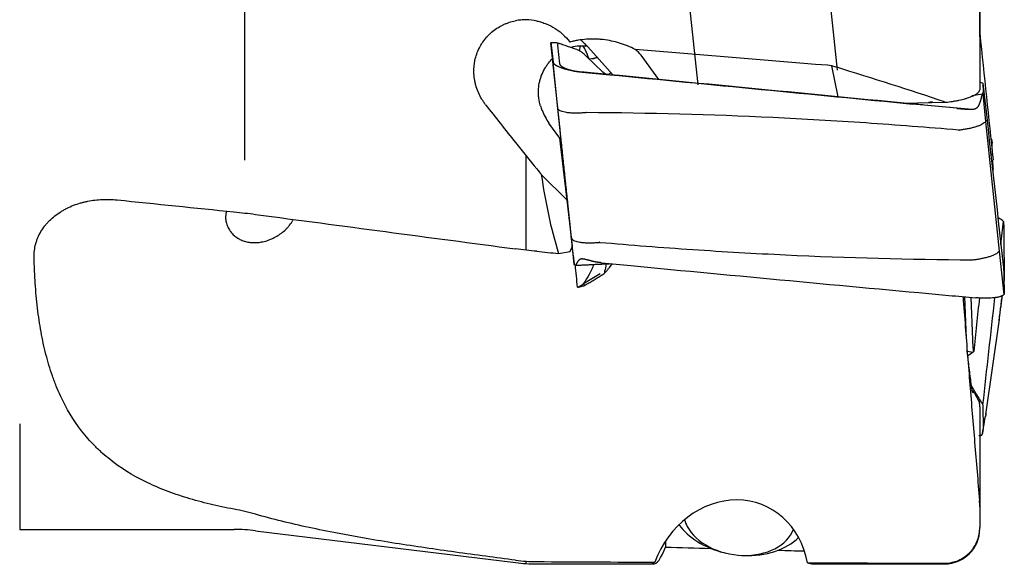
# Model space of a CAD drawing. Units: millimetres. Extents: x 256 to 366, y 233 to 332.
# Drawn here: x 320 to 348, y 255 to 270 of the extents above; entities that cross this region are included whole.
import ezdxf

# ---------------------------------------------------------------- set-up
doc = ezdxf.new("R2010")
doc.units = ezdxf.units.MM
doc.layers.add('1', color=4, linetype='Continuous')

msp = doc.modelspace()

# ---------------------------------------------------------------- linework, layer by layer
at = {"layer": '1'}
for p, q in [((326.461, 266.351), (326.461, 279.184)), ((347.361, 278.427), (347.361, 268.357)), ((347.361, 269.857), (347.361, 276.927)), ((343.319, 268.915), (342.551, 276.219)), ((338.573, 275.8), (339.341, 268.497)), ((335.174, 269.628), (335.226, 269.144)), ((335.355, 269.622), (335.412, 269.097)), ((336.645, 268.86), (336.169, 269.316)), ((336.216, 269.576), (336.941, 268.775)), ((338.239, 268.649), (337.735, 269.337)), ((335.366, 267.82), (335.227, 269.136)), ((343.337, 268.156), (343.151, 269.033)), ((347.451, 268.539), (347.456, 268.282)), ((347.44, 268.231), (347.132, 268.183)), ((347.444, 268.242), (347.525, 267.453)), ((345.184, 267.977), (346.398, 267.999)), ((345.742, 267.928), (345.703, 267.932)), ((345.779, 267.931), (347.133, 267.801)), ((346.015, 268.008), (345.907, 267.991)), ((335.753, 264.133), (335.366, 267.82)), ((335.42, 266.98), (335.112, 267.41)), ((347.525, 267.451), (347.912, 263.765)), ((335.633, 265.217), (335.42, 266.98)), ((347.724, 266.499), (347.711, 266.835)), ((334.461, 263.794), (334.461, 266.477)), ((347.738, 266.129), (347.729, 266.355)), ((335.633, 265.217), (334.894, 265.948)), ((335.776, 263.906), (335.633, 265.217)), ((335.831, 263.392), (335.753, 264.133)), ((348.047, 264.268), (348.058, 262.932)), ((335.385, 263.7), (335.718, 263.755)), ((335.718, 263.755), (335.776, 263.906)), ((347.912, 263.764), (348.044, 262.533)), ((335.802, 263.655), (335.83, 263.4)), ((336.741, 263.406), (336.71, 263.236)), ((336.83, 263.303), (336.905, 263.407)), ((336.092, 262.843), (336.566, 263.129)), ((348.047, 263.059), (348.058, 262.572)), ((335.924, 262.744), (335.926, 262.741)), ((346.986, 261.285), (346.94, 262.467)), ((347.163, 261.257), (347.116, 262.451)), ((347.533, 259.125), (347.921, 261.824)), ((347.004, 260.923), (347.172, 260.897)), ((347.193, 259.755), (347.188, 259.758)), ((347.361, 259.341), (347.361, 256.497)), ((347.451, 259.398), (347.456, 258.693)), ((320.063, 258.852), (320.063, 255.852)), ((347.361, 256.497), (347.361, 255.907)), ((347.361, 255.873), (347.361, 255.907)), ((347.361, 255.873), (347.361, 255.907)), ((320.063, 255.852), (326.156, 255.852)), ((326.763, 255.815), (334.158, 254.91)), ((338.424, 255.523), (338.428, 255.35)), ((340.083, 255.193), (340.138, 255.179)), ((340.589, 255.115), (340.646, 255.112)), ((334.461, 254.882), (334.461, 254.948)), ((334.766, 254.873), (338.08, 254.873)), ((342.604, 254.873), (346.361, 254.873))]:
    msp.add_line(p, q, dxfattribs=at)
for centre, radius, start, end in [((326.156, 250.852), 5, 83.0248, 90), ((346.361, 255.873), 1, 270, 0), ((334.766, 259.873), 5, 263.0248, 270)]:
    msp.add_arc(centre, radius, start, end, dxfattribs=at)
for centre, major_axis, ratio, start_param, end_param in [((208.862, 1590.766), (-157.14, 1498.559), 0.000003, 2.649581, 2.654689), ((182.563, 1718.687), (-174.194, 1654.025), 0.000002, 3.637722, 3.644792), ((336.074, 268.245), (0.223, -1.339), 0.892973, 2.840789, 3.235944), ((336.442, 268.212), (0.414, -1.442), 0.091907, 2.324942, 2.83369), ((335.76, 268.465), (-0.864, 1.627), 0.551479, 5.142055, 5.208136), ((335.525, 268.488), (-2.297, -0.675), 0.473201, 3.310972, 3.502111), ((130.264, 270.352), (-280.936, 11.074), 0.038495, 3.854674, 3.883981), ((287.827, 270.352), (-74.479, 11.527), 0.138699, 3.829973, 3.894458), ((351.84, 269.599), (-4.973, -0.524), 0.266577, 0.422088, 0.461888), ((496.574, -1068.245), (-168.488, 1510.929), 0.000078, 0.484844, 0.492236), ((335.642, 268.884), (-12.242, 15.547), 0.122456, 1.535656, 1.604994), ((336.054, 268.38), (-0.217, 1.528), 0.821185, 1.860387, 2.137292), ((334.441, 270.352), (-12.127, 15.407), 0.123009, 1.752302, 1.762764), ((207.445, -1075.633), (-158.567, -1513.897), 0.000345, 3.623138, 3.623265), ((349.463, 270.352), (-9.457, -13.212), 0.852791, 5.548962, 5.704697), ((309.548, 270.352), (-133.409, 14.017), 0.027824, 1.673442, 1.698531), ((496.533, 1600.026), (-168.446, -1512.693), 0.000286, 0.488099, 0.48903), ((309.54, 270.354), (-142.437, 14.966), 0.027828, 1.751756, 1.756174), ((182.563, 1718.687), (-174.194, 1654.025), 0.000002, 3.637175, 3.637493), ((488.98, -1275.121), (-173.598, 1743.715), 0.000058, 5.79236, 5.793129), ((207.445, -1075.633), (-158.567, -1513.897), 0.000345, 3.628373, 3.63053), ((496.533, 1600.026), (-168.446, -1512.693), 0.000286, 0.481637, 0.485955), ((351.84, 260.801), (-4.943, 0.773), 0.727536, 0.517025, 0.603208), ((340.226, 254.186), (-0.984, -2.353), 0.8738, 2.211529, 4.765132), ((340.562, 256.531), (-1.98, 0.284), 0.703491, 0.59226, 1.428218), ((340.522, 256.25), (-1.584, 0.227), 0.703491, 0.306965, 0.477592), ((340.522, 256.25), (-1.584, 0.227), 0.703491, 0.477593, 2.988904), ((340.562, 256.531), (-1.98, 0.284), 0.703491, 1.713416, 2.647844), ((339.006, 270.352), (-0.932, -15.479), 0.083466, 6.278062, 6.536949), ((260.477, 270.352), (-152.464, 11.001), 0.071418, 2.112611, 2.122459), ((260.477, 270.352), (-152.464, 11.001), 0.071418, 2.137214, 2.143019), ((438.855, 270.352), (-297.096, -4.101), 0.050238, 1.212151, 1.224181), ((438.856, 270.352), (-297.097, -4.101), 0.050238, 1.23967, 1.253512), ((343.53, 270.352), (-0.932, -15.479), 0.083466, 6.271225, 6.288213)]:
    msp.add_ellipse(centre, major_axis=major_axis, ratio=ratio, start_param=start_param, end_param=end_param, dxfattribs=at)
for points, knots in [([(333.31, 267.932), (333.29, 267.957), (333.262, 267.995), (333.235, 268.035), (333.218, 268.062), (333.21, 268.076), (333.168, 268.144), (333.109, 268.256), (333.064, 268.374), (333.036, 268.465), (333.028, 268.496), (333.012, 268.557), (333.006, 268.589), (332.989, 268.683), (332.974, 268.808), (332.976, 268.935), (332.983, 269.029), (332.986, 269.061), (332.995, 269.124), (333.001, 269.156), (333.02, 269.249), (333.037, 269.31), (333.078, 269.429), (333.103, 269.487), (333.139, 269.558), (333.146, 269.572), (333.162, 269.6), (333.185, 269.642), (333.211, 269.682), (333.264, 269.76), (333.303, 269.81), (333.366, 269.88), (333.388, 269.903), (333.433, 269.948), (333.457, 269.969), (333.529, 270.032), (333.63, 270.107), (333.74, 270.17), (333.826, 270.211), (333.855, 270.224), (333.914, 270.248), (333.944, 270.259), (334.034, 270.289), (334.096, 270.306), (334.158, 270.318)], [0, 0, 0, 0, 0.03125, 0.046875, 0.046875, 0.0625, 0.0625, 0.125, 0.1875, 0.1875, 0.21875, 0.21875, 0.25, 0.25, 0.3125, 0.375, 0.375, 0.40625, 0.40625, 0.4375, 0.4375, 0.5, 0.5, 0.5625, 0.5625, 0.578125, 0.578125, 0.59375, 0.625, 0.625, 0.6875, 0.6875, 0.71875, 0.71875, 0.75, 0.75, 0.8125, 0.875, 0.875, 0.90625, 0.90625, 0.9375, 0.9375, 1, 1, 1, 1]), ([(334.766, 270.311), (334.665, 270.332), (334.564, 270.344), (334.412, 270.346), (334.361, 270.344), (334.285, 270.337), (334.259, 270.334), (334.209, 270.327), (334.183, 270.323), (334.158, 270.318)], [0, 0, 0, 0, 0.5, 0.5, 0.75, 0.75, 0.875, 0.875, 1, 1, 1, 1]), ([(334.766, 270.311), (334.789, 270.306), (334.812, 270.3), (334.857, 270.289), (334.925, 270.269), (334.991, 270.246), (335.12, 270.193), (335.203, 270.151), (335.303, 270.088), (335.323, 270.075), (335.361, 270.049), (335.418, 270.008), (335.472, 269.963), (335.575, 269.87), (335.639, 269.801), (335.697, 269.727)], [0, 0, 0, 0, 0.0625, 0.0625, 0.125, 0.25, 0.25, 0.5, 0.5, 0.5625, 0.5625, 0.625, 0.75, 0.75, 1, 1, 1, 1]), ([(335.167, 269.691), (335.167, 269.691), (335.167, 269.691), (335.167, 269.689), (335.167, 269.686), (335.169, 269.671), (335.171, 269.653), (335.174, 269.628)], [0, 0, 0, 0, 0.095571, 0.095571, 0.397047, 0.397047, 1, 1, 1, 1]), ([(335.365, 269.685), (335.365, 269.685), (335.364, 269.681), (335.361, 269.664), (335.359, 269.651), (335.356, 269.633)], [0, 0, 0, 0, 0.486754, 0.486754, 1, 1, 1, 1]), ([(337.562, 269.503), (337.492, 269.54), (337.42, 269.574), (337.308, 269.619), (337.271, 269.634), (337.196, 269.66), (337.158, 269.673), (337.044, 269.707), (336.89, 269.746), (336.733, 269.772), (336.633, 269.783), (336.613, 269.785), (336.574, 269.789), (336.514, 269.793), (336.454, 269.796), (336.335, 269.799), (336.256, 269.797), (336.099, 269.786), (336.02, 269.777), (335.903, 269.757), (335.864, 269.75), (335.805, 269.737), (335.786, 269.732), (335.747, 269.722), (335.728, 269.717), (335.708, 269.712)], [0, 0, 0, 0, 0.125, 0.125, 0.1875, 0.1875, 0.25, 0.25, 0.375, 0.5, 0.5, 0.53125, 0.53125, 0.5625, 0.625, 0.625, 0.75, 0.75, 0.875, 0.875, 0.9375, 0.9375, 0.96875, 0.96875, 1, 1, 1, 1]), ([(336.02, 269.768), (336.028, 269.761), (336.036, 269.755), (336.076, 269.72), (336.108, 269.69), (336.139, 269.658)], [0, 0, 0, 0, 0.187982, 0.187982, 1, 1, 1, 1]), ([(336.169, 269.315), (336.145, 269.34), (336.102, 269.378), (336.044, 269.423), (335.988, 269.459), (335.94, 269.484), (335.908, 269.494), (335.901, 269.496)], [0, 0, 0, 0, 0.396718, 0.593409, 0.768183, 0.949784, 1, 1, 1, 1]), ([(335.982, 269.462), (335.982, 269.465), (335.983, 269.469), (335.987, 269.502), (335.992, 269.54), (335.999, 269.572), (336.001, 269.582)], [0, 0, 0, 0, 0.066771, 0.066771, 0.709597, 1, 1, 1, 1]), ([(334.869, 267.901), (334.848, 267.971), (334.833, 268.041), (334.818, 268.149), (334.815, 268.185), (334.811, 268.258), (334.811, 268.294), (334.814, 268.402), (334.822, 268.473), (334.843, 268.578), (334.851, 268.613), (334.866, 268.665), (334.871, 268.682), (334.882, 268.716), (334.888, 268.733), (334.919, 268.816), (334.948, 268.88), (335, 268.971), (335.027, 269.016), (335.057, 269.059), (335.078, 269.087), (335.088, 269.101), (335.135, 269.161), (335.173, 269.203), (335.213, 269.243)], [0, 0, 0, 0, 0.146322, 0.146322, 0.219483, 0.219483, 0.292644, 0.292644, 0.438965, 0.438965, 0.512126, 0.512126, 0.548707, 0.548707, 0.585287, 0.585287, 0.731609, 0.731609, 0.80477, 0.84135, 0.84135, 0.877931, 0.877931, 1, 1, 1, 1]), ([(335.25, 269.1), (335.251, 269.098), (335.253, 269.096), (335.257, 269.092), (335.261, 269.089), (335.265, 269.085), (335.27, 269.081), (335.274, 269.078), (335.279, 269.074), (335.284, 269.071), (335.289, 269.067), (335.294, 269.063), (335.3, 269.06), (335.305, 269.056), (335.311, 269.053), (335.317, 269.049), (335.323, 269.046), (335.329, 269.042), (335.335, 269.039), (335.342, 269.036), (335.348, 269.032), (335.355, 269.029), (335.372, 269.02), (335.402, 269.006), (335.447, 268.987), (335.496, 268.969), (335.556, 268.949), (335.627, 268.929), (335.708, 268.911), (335.786, 268.896), (335.859, 268.884), (335.915, 268.876), (335.96, 268.87), (335.99, 268.867), (336.016, 268.864), (336.039, 268.861), (336.055, 268.86), (336.063, 268.859)], [0, 0, 0, 0, 0.012853, 0.025615, 0.038287, 0.050868, 0.063356, 0.075752, 0.088055, 0.100263, 0.112377, 0.124395, 0.136316, 0.148141, 0.159868, 0.171497, 0.183027, 0.194458, 0.205788, 0.217019, 0.228148, 0.239175, 0.2501, 0.313434, 0.376279, 0.438574, 0.500265, 0.587091, 0.670438, 0.750128, 0.813713, 0.875066, 0.906536, 0.937323, 0.956322, 0.977215, 1, 1, 1, 1]), ([(335.412, 269.097), (335.413, 269.093), (335.414, 269.087), (335.417, 269.081), (335.418, 269.079), (335.418, 269.079), (335.418, 269.079), (335.419, 269.077), (335.42, 269.075), (335.422, 269.072), (335.423, 269.07), (335.424, 269.068), (335.426, 269.065), (335.429, 269.062), (335.433, 269.058), (335.435, 269.055), (335.438, 269.052), (335.441, 269.049), (335.443, 269.047), (335.447, 269.043), (335.451, 269.04), (335.454, 269.037), (335.458, 269.034), (335.463, 269.03), (335.466, 269.028), (335.468, 269.027), (335.469, 269.026), (335.473, 269.023), (335.477, 269.02), (335.481, 269.017), (335.483, 269.016), (335.484, 269.015), (335.487, 269.013), (335.492, 269.01), (335.496, 269.007), (335.499, 269.006), (335.499, 269.005), (335.5, 269.005), (335.502, 269.004), (335.507, 269.001), (335.512, 268.998), (335.516, 268.996), (335.518, 268.995), (335.519, 268.994), (335.526, 268.99), (335.533, 268.987), (335.54, 268.983), (335.542, 268.982), (335.547, 268.979), (335.557, 268.975), (335.569, 268.969), (335.579, 268.965), (335.584, 268.963), (335.587, 268.962), (335.593, 268.959), (335.599, 268.957), (335.605, 268.954), (335.608, 268.953), (335.616, 268.95), (335.625, 268.947), (335.634, 268.944), (335.636, 268.943), (335.638, 268.942), (335.644, 268.94), (335.651, 268.938), (335.658, 268.936), (335.663, 268.934), (335.668, 268.933), (335.675, 268.93), (335.683, 268.928), (335.691, 268.926), (335.7, 268.923), (335.71, 268.921), (335.717, 268.919), (335.72, 268.918), (335.722, 268.917), (335.73, 268.915), (335.74, 268.913), (335.75, 268.91), (335.758, 268.909), (335.768, 268.906), (335.778, 268.904), (335.787, 268.902), (335.795, 268.9), (335.804, 268.898), (335.812, 268.897), (335.825, 268.894), (335.838, 268.892), (335.851, 268.889), (335.86, 268.888), (335.87, 268.886), (335.878, 268.885), (335.884, 268.884), (335.89, 268.883), (335.898, 268.881), (335.908, 268.88), (335.915, 268.879), (335.918, 268.878), (335.92, 268.878), (335.929, 268.877), (335.94, 268.875), (335.949, 268.874), (335.952, 268.873), (335.953, 268.873), (335.955, 268.873), (335.964, 268.872), (335.974, 268.87), (335.983, 268.869), (335.986, 268.869), (335.989, 268.868), (335.996, 268.868), (336.005, 268.866), (336.014, 268.865), (336.02, 268.865), (336.026, 268.864), (336.035, 268.863), (336.046, 268.862), (336.055, 268.861), (336.062, 268.86), (336.069, 268.859), (336.076, 268.859), (336.083, 268.858), (336.088, 268.858), (336.092, 268.857), (336.093, 268.857), (336.094, 268.857), (336.098, 268.857), (336.106, 268.856), (336.115, 268.855), (336.123, 268.854), (336.128, 268.854), (336.135, 268.853), (336.145, 268.852), (336.155, 268.851), (336.162, 268.85), (336.167, 268.85), (336.177, 268.849), (336.189, 268.848), (336.2, 268.847), (336.212, 268.846), (336.226, 268.844), (336.242, 268.843), (336.256, 268.841), (336.27, 268.84), (336.284, 268.839), (336.298, 268.837), (336.316, 268.835), (336.334, 268.834), (336.353, 268.832), (336.367, 268.831), (336.381, 268.829), (336.399, 268.827), (336.422, 268.825), (336.45, 268.823), (336.478, 268.82), (336.506, 268.817), (336.533, 268.814), (336.561, 268.812), (336.589, 268.809), (336.616, 268.806), (336.644, 268.804), (336.672, 268.801), (336.7, 268.798), (336.727, 268.796), (336.755, 268.793), (336.783, 268.79), (336.811, 268.788), (336.829, 268.786), (336.838, 268.785)], [0, 0, 0, 0, 0.03125, 0.037109, 0.038574, 0.039062, 0.039551, 0.041016, 0.046875, 0.054688, 0.058594, 0.060547, 0.0625, 0.078125, 0.082031, 0.085938, 0.09375, 0.097656, 0.101562, 0.109375, 0.117188, 0.121094, 0.125, 0.136719, 0.139648, 0.140625, 0.141602, 0.144531, 0.15625, 0.15918, 0.160156, 0.161133, 0.164062, 0.171875, 0.177734, 0.179199, 0.179688, 0.180176, 0.181641, 0.1875, 0.195312, 0.198242, 0.199219, 0.200195, 0.203125, 0.21875, 0.220703, 0.222656, 0.226562, 0.234375, 0.25, 0.257812, 0.259766, 0.261719, 0.265625, 0.273438, 0.277344, 0.279297, 0.28125, 0.296875, 0.299805, 0.300781, 0.301758, 0.304688, 0.3125, 0.318359, 0.320312, 0.322266, 0.328125, 0.335938, 0.339844, 0.34375, 0.355469, 0.358398, 0.359375, 0.360352, 0.363281, 0.375, 0.378906, 0.382812, 0.390625, 0.398438, 0.402344, 0.40625, 0.414062, 0.417969, 0.421875, 0.4375, 0.441406, 0.445312, 0.453125, 0.458984, 0.460938, 0.462891, 0.46875, 0.476562, 0.479492, 0.480469, 0.481445, 0.484375, 0.496094, 0.499023, 0.5, 0.500977, 0.501709, 0.503906, 0.515625, 0.518555, 0.519531, 0.520508, 0.523438, 0.53125, 0.537109, 0.539062, 0.541016, 0.546875, 0.554688, 0.558594, 0.5625, 0.566406, 0.570312, 0.574219, 0.578125, 0.57959, 0.580078, 0.580566, 0.582031, 0.585938, 0.59375, 0.597656, 0.599609, 0.601562, 0.609375, 0.617188, 0.619141, 0.621094, 0.625, 0.636719, 0.640625, 0.644531, 0.65625, 0.664062, 0.671875, 0.679688, 0.6875, 0.695312, 0.703125, 0.71875, 0.726562, 0.734375, 0.742188, 0.75, 0.765625, 0.78125, 0.796875, 0.8125, 0.828125, 0.84375, 0.859375, 0.875, 0.890625, 0.90625, 0.921875, 0.9375, 0.953125, 0.96875, 0.984375, 1, 1, 1, 1]), ([(336.499, 269.264), (336.496, 269.263), (336.42, 269.25), (336.34, 269.236), (336.262, 269.224), (336.259, 269.224)], [0, 0, 0, 0, 0.041835, 0.964979, 1, 1, 1, 1]), ([(336.832, 268.785), (336.704, 268.798), (336.576, 268.81), (336.32, 268.835), (336.192, 268.847), (336.063, 268.859)], [0, 0, 0, 0, 0.5, 0.5, 1, 1, 1, 1]), ([(336.727, 268.796), (336.719, 268.802), (336.695, 268.819), (336.664, 268.843), (336.65, 268.855), (336.645, 268.86)], [0, 0, 0, 0, 0.185747, 0.614097, 1, 1, 1, 1]), ([(336.801, 268.789), (336.809, 268.797), (336.819, 268.806), (336.846, 268.824), (336.863, 268.833), (336.881, 268.842)], [0, 0, 0, 0, 0.467018, 0.467018, 1, 1, 1, 1]), ([(346.398, 267.999), (346.462, 268.006), (346.525, 268.015), (346.619, 268.03), (346.65, 268.035), (346.695, 268.044), (346.711, 268.047), (346.741, 268.053), (346.755, 268.056), (346.828, 268.072), (346.884, 268.086), (346.949, 268.104), (346.962, 268.108), (346.987, 268.116), (347, 268.12), (347.036, 268.132), (347.059, 268.14), (347.125, 268.164), (347.165, 268.181), (347.209, 268.203), (347.217, 268.208), (347.233, 268.217), (347.256, 268.23), (347.29, 268.252), (347.311, 268.27), (347.324, 268.283), (347.328, 268.288), (347.336, 268.297), (347.339, 268.301), (347.355, 268.323), (347.361, 268.34), (347.361, 268.357)], [0, 0, 0, 0, 0.125, 0.125, 0.1875, 0.1875, 0.21875, 0.21875, 0.25, 0.25, 0.375, 0.375, 0.40625, 0.40625, 0.4375, 0.4375, 0.5, 0.5, 0.625, 0.625, 0.65625, 0.65625, 0.6875, 0.75, 0.8125, 0.8125, 0.84375, 0.84375, 0.875, 0.875, 1, 1, 1, 1]), ([(347.409, 268.127), (347.409, 268.129), (347.41, 268.134), (347.412, 268.14), (347.413, 268.147), (347.415, 268.154), (347.417, 268.162), (347.419, 268.169), (347.422, 268.178), (347.425, 268.187), (347.428, 268.197), (347.431, 268.208), (347.436, 268.22), (347.44, 268.231), (347.443, 268.239), (347.445, 268.244), (347.447, 268.248), (347.448, 268.251), (347.449, 268.252)], [0, 0, 0, 0, 0.034818, 0.07237, 0.112658, 0.155683, 0.201445, 0.249947, 0.296542, 0.374564, 0.444931, 0.500173, 0.633575, 0.749568, 0.815184, 0.878788, 0.940389, 1, 1, 1, 1]), ([(345.626, 267.935), (345.612, 267.936), (345.598, 267.937), (345.569, 267.94), (345.555, 267.941), (345.511, 267.945), (345.482, 267.948), (345.452, 267.951)], [0, 0, 0, 0, 0.25, 0.25, 0.5, 0.5, 1, 1, 1, 1]), ([(347.336, 267.915), (347.338, 267.919), (347.342, 267.928), (347.348, 267.941), (347.354, 267.955), (347.36, 267.968), (347.365, 267.982), (347.37, 267.996), (347.375, 268.01), (347.38, 268.024), (347.385, 268.038), (347.389, 268.053), (347.394, 268.067), (347.398, 268.082), (347.401, 268.097), (347.405, 268.112), (347.407, 268.122), (347.409, 268.127)], [0, 0, 0, 0, 0.0639, 0.128143, 0.19274, 0.257705, 0.32305, 0.388787, 0.454929, 0.521488, 0.588474, 0.655899, 0.723775, 0.792112, 0.860921, 0.930213, 1, 1, 1, 1]), ([(346.755, 267.208), (345.876, 267.284), (344.997, 267.352), (343.237, 267.471), (342.357, 267.522), (339.713, 267.647), (337.949, 267.695), (336.185, 267.706)], [0, 0, 0, 0, 0.25, 0.25, 0.5, 0.5, 1, 1, 1, 1]), ([(346.711, 267.829), (346.715, 267.828), (346.725, 267.827), (346.739, 267.826), (346.753, 267.825), (346.767, 267.823), (346.781, 267.822), (346.795, 267.821), (346.809, 267.819), (346.823, 267.818), (346.837, 267.817), (346.851, 267.816), (346.869, 267.814), (346.89, 267.812), (346.915, 267.81), (346.94, 267.808), (346.964, 267.806), (346.989, 267.805), (347.005, 267.803), (347.013, 267.803)], [0, 0, 0, 0, 0.045481, 0.090908, 0.136295, 0.181654, 0.226998, 0.27234, 0.317693, 0.363071, 0.408486, 0.45395, 0.499477, 0.582978, 0.666339, 0.749642, 0.832966, 0.916392, 1, 1, 1, 1]), ([(347.013, 267.803), (347.017, 267.803), (347.025, 267.802), (347.038, 267.801), (347.051, 267.801), (347.063, 267.8), (347.075, 267.8), (347.087, 267.8), (347.099, 267.8), (347.115, 267.8), (347.135, 267.801), (347.158, 267.803), (347.18, 267.806), (347.199, 267.81), (347.215, 267.814), (347.228, 267.818), (347.24, 267.823), (347.251, 267.828), (347.262, 267.834), (347.273, 267.841), (347.283, 267.848), (347.292, 267.856), (347.301, 267.864), (347.309, 267.873), (347.317, 267.882), (347.324, 267.893), (347.33, 267.903), (347.334, 267.911), (347.336, 267.915)], [0, 0, 0, 0, 0.031824, 0.06342, 0.094799, 0.125969, 0.156941, 0.187723, 0.218326, 0.24876, 0.313094, 0.375882, 0.437238, 0.497286, 0.536776, 0.575508, 0.613526, 0.650879, 0.687616, 0.72379, 0.759457, 0.794673, 0.8295, 0.863998, 0.898231, 0.932265, 0.966165, 1, 1, 1, 1]), ([(346.755, 267.208), (346.756, 267.208), (346.76, 267.207), (346.765, 267.207), (346.769, 267.207), (346.773, 267.208), (346.774, 267.208)], [0, 0, 0, 0, 0.252291, 0.502656, 0.751691, 1, 1, 1, 1]), ([(347.674, 266.976), (347.677, 266.973), (347.682, 266.965), (347.687, 266.953), (347.691, 266.943), (347.694, 266.934), (347.697, 266.925), (347.699, 266.919), (347.699, 266.916)], [0, 0, 0, 0, 0.257706, 0.492682, 0.625606, 0.754452, 0.879242, 1, 1, 1, 1]), ([(320.473, 263.601), (320.472, 263.664), (320.478, 263.787), (320.502, 263.91), (320.526, 264.001), (320.54, 264.046), (320.556, 264.091), (320.568, 264.121), (320.574, 264.136), (320.605, 264.21), (320.634, 264.268), (320.7, 264.379), (320.737, 264.433), (320.798, 264.511), (320.82, 264.536), (320.864, 264.586), (320.887, 264.611), (320.958, 264.682), (321.009, 264.726), (321.114, 264.81), (321.17, 264.849), (321.243, 264.895), (321.257, 264.904), (321.287, 264.922), (321.332, 264.948), (321.377, 264.972), (321.469, 265.018), (321.532, 265.046), (321.661, 265.095), (321.727, 265.118), (321.828, 265.147), (321.861, 265.156), (321.929, 265.172), (321.963, 265.18), (322.134, 265.214), (322.272, 265.23), (322.446, 265.238), (322.482, 265.238), (322.552, 265.239), (322.587, 265.238), (322.692, 265.235), (322.761, 265.23), (322.83, 265.223)], [0, 0, 0, 0, 0.0625, 0.125, 0.125, 0.15625, 0.171875, 0.171875, 0.1875, 0.1875, 0.25, 0.25, 0.3125, 0.3125, 0.34375, 0.34375, 0.375, 0.375, 0.4375, 0.4375, 0.5, 0.5, 0.515625, 0.515625, 0.53125, 0.5625, 0.5625, 0.625, 0.625, 0.6875, 0.6875, 0.71875, 0.71875, 0.75, 0.75, 0.875, 0.875, 0.90625, 0.90625, 0.9375, 0.9375, 1, 1, 1, 1]), ([(325.946, 264.906), (325.936, 264.874), (325.928, 264.842), (325.922, 264.798), (325.92, 264.788), (325.918, 264.767), (325.916, 264.735), (325.917, 264.705), (325.921, 264.643), (325.928, 264.603), (325.939, 264.564)], [0, 0, 0, 0, 0.281738, 0.281738, 0.371521, 0.371521, 0.461304, 0.640869, 0.640869, 1, 1, 1, 1]), ([(325.939, 264.564), (325.953, 264.516), (325.971, 264.471), (326.013, 264.387), (326.037, 264.348), (326.08, 264.293), (326.094, 264.276), (326.125, 264.242), (326.141, 264.227), (326.192, 264.182), (326.228, 264.155), (326.276, 264.126), (326.285, 264.12), (326.305, 264.109), (326.335, 264.094), (326.366, 264.08), (326.428, 264.055), (326.472, 264.042), (326.539, 264.027), (326.562, 264.023), (326.608, 264.016), (326.631, 264.014), (326.701, 264.008), (326.748, 264.008), (326.82, 264.012), (326.844, 264.014), (326.893, 264.02), (326.917, 264.024), (326.99, 264.037), (327.039, 264.049), (327.135, 264.079), (327.183, 264.097), (327.254, 264.128), (327.277, 264.139), (327.313, 264.157), (327.324, 264.163), (327.348, 264.176), (327.359, 264.183), (327.417, 264.216), (327.461, 264.246), (327.546, 264.31), (327.588, 264.346), (327.637, 264.393), (327.646, 264.403), (327.666, 264.423), (327.675, 264.433), (327.703, 264.464), (327.721, 264.486), (327.772, 264.551), (327.803, 264.598), (327.831, 264.647)], [0, 0, 0, 0, 0.0625, 0.0625, 0.125, 0.125, 0.15625, 0.15625, 0.1875, 0.1875, 0.25, 0.25, 0.265625, 0.265625, 0.28125, 0.3125, 0.3125, 0.375, 0.375, 0.40625, 0.40625, 0.4375, 0.4375, 0.5, 0.5, 0.53125, 0.53125, 0.5625, 0.5625, 0.625, 0.625, 0.6875, 0.6875, 0.71875, 0.71875, 0.734375, 0.734375, 0.75, 0.75, 0.8125, 0.8125, 0.875, 0.875, 0.890625, 0.890625, 0.90625, 0.90625, 0.9375, 0.9375, 1, 1, 1, 1]), ([(348.034, 264.614), (348.036, 264.592), (348.038, 264.568), (348.041, 264.517), (348.042, 264.489), (348.045, 264.402), (348.046, 264.338), (348.047, 264.268)], [0, 0, 0, 0, 0.25, 0.25, 0.5, 0.5, 1, 1, 1, 1]), ([(336.561, 264.017), (336.56, 264.017), (336.556, 264.018), (336.551, 264.018), (336.546, 264.018), (336.543, 264.017), (336.542, 264.017)], [0, 0, 0, 0, 0.252291, 0.502656, 0.751691, 1, 1, 1, 1]), ([(336.561, 264.017), (337.44, 263.941), (338.319, 263.873), (340.079, 263.754), (340.959, 263.703), (343.603, 263.578), (345.367, 263.53), (347.131, 263.519)], [0, 0, 0, 0, 0.25, 0.25, 0.5, 0.5, 1, 1, 1, 1]), ([(326.156, 256.428), (325.924, 256.471), (325.697, 256.519), (325.253, 256.625), (325.036, 256.683), (324.718, 256.78), (324.613, 256.814), (324.406, 256.885), (324.305, 256.922), (324.007, 257.037), (323.816, 257.121), (323.268, 257.391), (322.934, 257.599), (322.555, 257.899), (322.481, 257.961), (322.374, 258.058), (322.338, 258.091), (322.268, 258.157), (322.096, 258.326), (321.939, 258.506), (321.589, 258.959), (321.39, 259.29), (321.18, 259.744), (321.12, 259.883), (321.064, 260.026), (321.028, 260.123), (321.01, 260.172), (320.924, 260.418), (320.863, 260.621), (320.756, 261.039), (320.709, 261.253), (320.63, 261.693), (320.563, 262.144), (320.52, 262.617), (320.5, 262.92), (320.497, 262.981), (320.49, 263.104), (320.481, 263.289), (320.476, 263.476), (320.473, 263.601)], [0, 0, 0, 0, 0.0625, 0.0625, 0.125, 0.125, 0.15625, 0.15625, 0.1875, 0.1875, 0.25, 0.25, 0.375, 0.375, 0.40625, 0.40625, 0.421875, 0.421875, 0.4375, 0.5, 0.5, 0.625, 0.625, 0.65625, 0.671875, 0.671875, 0.6875, 0.6875, 0.75, 0.75, 0.8125, 0.8125, 0.875, 0.9375, 0.9375, 0.953125, 0.953125, 0.96875, 1, 1, 1, 1]), ([(335.966, 263.515), (335.964, 263.513), (335.96, 263.508), (335.953, 263.501), (335.947, 263.494), (335.941, 263.486), (335.935, 263.479), (335.93, 263.471), (335.924, 263.463), (335.919, 263.455), (335.914, 263.448), (335.909, 263.439), (335.905, 263.431), (335.9, 263.423), (335.896, 263.415), (335.892, 263.407), (335.889, 263.401), (335.888, 263.398)], [0, 0, 0, 0, 0.0639, 0.128143, 0.19274, 0.257705, 0.32305, 0.388787, 0.454929, 0.521488, 0.588474, 0.655899, 0.723775, 0.792112, 0.860921, 0.930213, 1, 1, 1, 1]), ([(336.299, 263.491), (336.295, 263.492), (336.286, 263.494), (336.273, 263.498), (336.26, 263.501), (336.248, 263.505), (336.235, 263.508), (336.223, 263.511), (336.211, 263.515), (336.195, 263.519), (336.174, 263.524), (336.151, 263.53), (336.128, 263.535), (336.109, 263.538), (336.093, 263.541), (336.08, 263.542), (336.067, 263.543), (336.055, 263.544), (336.043, 263.544), (336.033, 263.544), (336.022, 263.542), (336.013, 263.541), (336.003, 263.538), (335.995, 263.535), (335.987, 263.531), (335.979, 263.527), (335.973, 263.521), (335.968, 263.517), (335.966, 263.515)], [0, 0, 0, 0, 0.031824, 0.063422, 0.094801, 0.125971, 0.156943, 0.187725, 0.218327, 0.24876, 0.313091, 0.375877, 0.437235, 0.497287, 0.536774, 0.575504, 0.613522, 0.650873, 0.68761, 0.723784, 0.75945, 0.794667, 0.829494, 0.863992, 0.898227, 0.932262, 0.966164, 1, 1, 1, 1]), ([(336.603, 263.436), (336.598, 263.436), (336.588, 263.437), (336.574, 263.439), (336.56, 263.441), (336.546, 263.442), (336.532, 263.444), (336.518, 263.446), (336.504, 263.448), (336.49, 263.45), (336.476, 263.452), (336.462, 263.455), (336.444, 263.458), (336.423, 263.462), (336.398, 263.467), (336.373, 263.472), (336.348, 263.478), (336.323, 263.484), (336.307, 263.488), (336.299, 263.491)], [0, 0, 0, 0, 0.045481, 0.090908, 0.136295, 0.181654, 0.226998, 0.27234, 0.317693, 0.363071, 0.408485, 0.45395, 0.499477, 0.582978, 0.666339, 0.749642, 0.832966, 0.916392, 1, 1, 1, 1]), ([(335.888, 263.398), (335.887, 263.397), (335.886, 263.395), (335.884, 263.391), (335.882, 263.388), (335.88, 263.384), (335.878, 263.381), (335.876, 263.377), (335.873, 263.374), (335.87, 263.371), (335.866, 263.368), (335.862, 263.365), (335.858, 263.364), (335.856, 263.364), (335.855, 263.364)], [0, 0, 0, 0, 0.052246, 0.108594, 0.169046, 0.233604, 0.302269, 0.375043, 0.444956, 0.56203, 0.667605, 0.750505, 0.950662, 1, 1, 1, 1]), ([(336.354, 263.325), (336.331, 263.254), (336.298, 263.178), (336.21, 263.018), (336.156, 262.934), (336.092, 262.845)], [0, 0, 0, 0, 0.5, 0.5, 1, 1, 1, 1]), ([(336.607, 263.081), (336.613, 263.085), (336.64, 263.1), (336.681, 263.133), (336.726, 263.175), (336.768, 263.222), (336.801, 263.263), (336.823, 263.294), (336.83, 263.304)], [0, 0, 0, 0, 0.051862, 0.230725, 0.414198, 0.607295, 0.882462, 1, 1, 1, 1]), ([(336.704, 263.155), (336.704, 263.156), (336.703, 263.157), (336.701, 263.163), (336.701, 263.171), (336.702, 263.194), (336.705, 263.213), (336.71, 263.235)], [0, 0, 0, 0, 0.084784, 0.084784, 0.436493, 0.436493, 1, 1, 1, 1]), ([(348.034, 263.297), (348.036, 263.271), (348.038, 263.246), (348.041, 263.199), (348.042, 263.178), (348.045, 263.118), (348.046, 263.085), (348.047, 263.059)], [0, 0, 0, 0, 0.25, 0.25, 0.5, 0.5, 1, 1, 1, 1]), ([(336.093, 262.842), (336.1, 262.824), (336.106, 262.811), (336.113, 262.797), (336.114, 262.794), (336.117, 262.789), (336.119, 262.788), (336.119, 262.787), (336.12, 262.787), (336.12, 262.787)], [0, 0, 0, 0, 0.472868, 0.472868, 0.709302, 0.709302, 0.945736, 0.945736, 1, 1, 1, 1]), ([(346.479, 262.509), (346.607, 262.497), (346.735, 262.485), (346.992, 262.462), (347.12, 262.451), (347.248, 262.439)], [0, 0, 0, 0, 0.5, 0.5, 1, 1, 1, 1]), ([(346.884, 262.472), (346.905, 262.186), (346.927, 261.901), (346.991, 261.066), (347.035, 260.518), (347.124, 259.42), (347.169, 258.871), (347.26, 257.774), (347.307, 257.225), (347.353, 256.676)], [0, 0, 0, 0, 0.147682, 0.147682, 0.431788, 0.431788, 0.715894, 0.715894, 1, 1, 1, 1]), ([(348.04, 262.528), (348.039, 262.527), (348.037, 262.524), (348.034, 262.521), (348.03, 262.518), (348.026, 262.514), (348.022, 262.511), (348.018, 262.508), (348.014, 262.505), (348.009, 262.502), (348.005, 262.499), (348, 262.497), (347.995, 262.494), (347.989, 262.491), (347.984, 262.489), (347.979, 262.486), (347.973, 262.484), (347.967, 262.482), (347.961, 262.479), (347.955, 262.477), (347.949, 262.475), (347.943, 262.473), (347.927, 262.468), (347.898, 262.461), (347.855, 262.452), (347.807, 262.445), (347.749, 262.439), (347.68, 262.433), (347.6, 262.429), (347.523, 262.428), (347.452, 262.428), (347.396, 262.43), (347.351, 262.432), (347.321, 262.434), (347.295, 262.435), (347.272, 262.437), (347.256, 262.439), (347.248, 262.439)], [0, 0, 0, 0, 0.012853, 0.025615, 0.038287, 0.050868, 0.063356, 0.075752, 0.088055, 0.100263, 0.112377, 0.124395, 0.136316, 0.148141, 0.159868, 0.171497, 0.183027, 0.194458, 0.205788, 0.217019, 0.228148, 0.239175, 0.2501, 0.313434, 0.376279, 0.438574, 0.500265, 0.587091, 0.670438, 0.750128, 0.813713, 0.875066, 0.906536, 0.937323, 0.956322, 0.977215, 1, 1, 1, 1]), ([(347.188, 260.91), (347.182, 260.956), (347.178, 261.007), (347.169, 261.123), (347.166, 261.187), (347.163, 261.257)], [0, 0, 0, 0, 0.5, 0.5, 1, 1, 1, 1]), ([(347.131, 259.893), (347.112, 260.037), (347.093, 260.183), (347.056, 260.483), (347.037, 260.637), (347.013, 260.844), (347.007, 260.894), (347.002, 260.943)], [0, 0, 0, 0, 0.432631, 0.432631, 0.865262, 0.865262, 1, 1, 1, 1]), ([(347.265, 259.696), (347.246, 259.73), (347.227, 259.763), (347.191, 259.827), (347.173, 259.857), (347.145, 259.901), (347.136, 259.917), (347.126, 259.932)], [0, 0, 0, 0, 0.390463, 0.390463, 0.780925, 0.780925, 1, 1, 1, 1]), ([(347.188, 259.758), (347.184, 259.75), (347.181, 259.744), (347.175, 259.739), (347.173, 259.738), (347.169, 259.739), (347.167, 259.741), (347.162, 259.748), (347.16, 259.753), (347.155, 259.767), (347.153, 259.777), (347.147, 259.801), (347.144, 259.815), (347.138, 259.85), (347.135, 259.87), (347.131, 259.893)], [0, 0, 0, 0, 0.25, 0.25, 0.375, 0.375, 0.5, 0.5, 0.625, 0.625, 0.75, 0.75, 0.875, 0.875, 1, 1, 1, 1]), ([(347.336, 258.52), (347.338, 258.521), (347.342, 258.521), (347.348, 258.522), (347.354, 258.523), (347.36, 258.524), (347.365, 258.525), (347.37, 258.525), (347.375, 258.526), (347.38, 258.527), (347.385, 258.528), (347.389, 258.528), (347.394, 258.529), (347.398, 258.53), (347.401, 258.531), (347.405, 258.531), (347.407, 258.532), (347.409, 258.532)], [0, 0, 0, 0, 0.0639, 0.128143, 0.19274, 0.257705, 0.32305, 0.388787, 0.454929, 0.521488, 0.588474, 0.655899, 0.723775, 0.792112, 0.860921, 0.930213, 1, 1, 1, 1]), ([(347.409, 258.532), (347.409, 258.532), (347.41, 258.532), (347.412, 258.533), (347.413, 258.534), (347.415, 258.535), (347.417, 258.537), (347.419, 258.539), (347.422, 258.542), (347.425, 258.545), (347.428, 258.55), (347.431, 258.557), (347.436, 258.566), (347.44, 258.578), (347.443, 258.587), (347.445, 258.596), (347.447, 258.604), (347.448, 258.61), (347.449, 258.613)], [0, 0, 0, 0, 0.034818, 0.07237, 0.112658, 0.155683, 0.201445, 0.249947, 0.296542, 0.374564, 0.444931, 0.500173, 0.633575, 0.749568, 0.815184, 0.878788, 0.940389, 1, 1, 1, 1]), ([(333.317, 255.088), (333.027, 255.127), (332.449, 255.205), (331.593, 255.327), (331.029, 255.412), (330.469, 255.501), (330.191, 255.547), (329.777, 255.618), (329.57, 255.655), (329.365, 255.693), (329.229, 255.718), (329.16, 255.731), (328.821, 255.796), (328.553, 255.85), (328.027, 255.963), (327.768, 256.023), (327.259, 256.148), (327.009, 256.215), (326.763, 256.285)], [0, 0, 0, 0, 0.125, 0.25, 0.375, 0.375, 0.5, 0.5, 0.5625, 0.59375, 0.59375, 0.625, 0.625, 0.75, 0.75, 0.875, 0.875, 1, 1, 1, 1]), ([(346.361, 254.892), (346.428, 254.892), (346.495, 254.898), (346.593, 254.918), (346.625, 254.927), (346.673, 254.942), (346.689, 254.947), (346.721, 254.959), (346.737, 254.965), (346.813, 254.998), (346.871, 255.03), (346.94, 255.078), (346.954, 255.088), (346.98, 255.108), (347.019, 255.14), (347.079, 255.196), (347.122, 255.246), (347.153, 255.285), (347.163, 255.298), (347.182, 255.325), (347.191, 255.339), (347.235, 255.408), (347.265, 255.466), (347.301, 255.557), (347.311, 255.588), (347.329, 255.651), (347.337, 255.682), (347.355, 255.778), (347.361, 255.842), (347.361, 255.907)], [0, 0, 0, 0, 0.125, 0.125, 0.1875, 0.1875, 0.21875, 0.21875, 0.25, 0.25, 0.375, 0.375, 0.40625, 0.40625, 0.4375, 0.5, 0.5625, 0.5625, 0.59375, 0.59375, 0.625, 0.625, 0.75, 0.75, 0.8125, 0.8125, 0.875, 0.875, 1, 1, 1, 1]), ([(338.067, 254.874), (338.052, 254.876), (338.048, 254.881), (338.061, 254.892), (338.068, 254.897), (338.089, 254.908), (338.103, 254.914), (338.121, 254.921)], [0, 0, 0, 0, 0.5, 0.5, 0.75, 0.75, 1, 1, 1, 1]), ([(342.462, 254.904), (342.492, 254.896), (342.517, 254.89), (342.557, 254.881), (342.572, 254.877), (342.582, 254.875)], [0, 0, 0, 0, 0.5, 0.5, 1, 1, 1, 1])]:
    msp.add_open_spline(points, degree=3, knots=knots, dxfattribs=at)
for points, degree in [([(335.365, 269.685), (335.167, 269.691)], 1), ([(335.356, 269.633), (335.355, 269.629), (335.355, 269.626), (335.355, 269.622)], 3), ([(335.901, 269.498), (335.367, 269.684)], 1), ([(335.226, 269.144), (335.227, 269.133), (335.239, 269.111), (335.25, 269.1)], 2), ([(336.35, 269.239), (336.394, 269.253), (336.439, 269.266), (336.484, 269.28)], 3), ([(343.27, 269.003), (343.191, 269.027), (343.111, 269.044), (343.029, 269.051)], 3), ([(345.871, 267.91), (342.858, 268.202), (339.846, 268.493), (336.832, 268.785)], 3), ([(336.845, 268.784), (336.843, 268.784), (336.84, 268.785), (336.838, 268.785)], 3), ([(336.838, 268.785), (339.71, 268.507), (342.581, 268.229), (345.452, 267.951)], 3), ([(347.449, 268.252), (347.457, 268.267), (347.456, 268.282)], 2), ([(345.704, 267.929), (345.678, 267.931), (345.652, 267.933), (345.626, 267.935)], 3), ([(345.688, 267.933), (345.689, 267.932), (345.68, 267.933)], 2), ([(346.361, 268.012), (346.373, 268.008), (346.386, 268.004), (346.398, 267.999)], 3), ([(334.869, 267.901), (334.882, 267.858), (334.897, 267.815), (334.913, 267.773)], 3), ([(335.752, 264.141), (335.365, 267.828)], 1), ([(336.185, 267.706), (336.179, 267.706), (336.174, 267.706)], 2), ([(346.711, 267.829), (346.431, 267.856), (346.151, 267.883), (345.871, 267.91)], 3), ([(334.158, 266.854), (334.36, 266.6), (334.563, 266.35), (334.766, 266.104)], 3), ([(347.699, 266.916), (347.709, 266.876), (347.711, 266.835)], 2), ([(326.156, 264.885), (326.359, 264.864), (326.561, 264.84), (326.763, 264.813)], 3), ([(326.763, 264.813), (329.228, 264.485), (331.693, 264.158), (334.158, 263.832)], 3), ([(348.034, 264.614), (347.978, 264.657), (347.925, 264.693), (347.875, 264.723)], 3), ([(334.766, 263.762), (334.563, 263.782), (334.36, 263.805), (334.158, 263.832)], 3), ([(347.131, 263.519), (347.137, 263.519), (347.142, 263.519)], 2), ([(335.841, 263.372), (335.831, 263.385), (335.83, 263.4)], 2), ([(335.856, 263.364), (336.784, 263.408)], 1), ([(336.372, 263.392), (336.367, 263.37), (336.361, 263.348), (336.354, 263.325)], 3), ([(336.603, 263.436), (336.883, 263.409), (337.163, 263.382), (337.443, 263.355)], 3), ([(336.784, 263.408), (336.81, 263.409), (336.837, 263.41), (336.864, 263.412)], 3), ([(337.443, 263.355), (340.455, 263.067), (343.467, 262.785), (346.479, 262.509)], 3), ([(336.121, 262.788), (336.607, 263.08)], 1), ([(348.051, 262.878), (348.058, 262.932)], 1), ([(335.924, 262.744), (335.988, 262.766), (336.044, 262.799), (336.092, 262.845)], 3), ([(335.927, 262.741), (336.119, 262.787)], 1), ([(336.092, 262.845), (336.092, 262.844), (336.092, 262.843), (336.093, 262.842)], 3), ([(347.907, 261.769), (348, 262.497)], 1), ([(347.925, 261.883), (348.003, 262.5)], 1), ([(348.058, 262.572), (348.058, 262.56), (348.049, 262.539), (348.04, 262.528)], 2), ([(347.032, 260.798), (347.032, 260.799), (347.031, 260.801), (347.031, 260.802)], 3), ([(347.188, 260.91), (347.128, 260.863), (347.077, 260.825), (347.032, 260.798)], 3), ([(347.194, 259.754), (347.152, 259.784)], 1), ([(347.222, 259.715), (347.216, 259.728), (347.21, 259.737), (347.204, 259.744)], 3), ([(347.222, 259.715), (347.262, 259.635), (347.306, 259.552), (347.353, 259.467)], 3), ([(347.353, 259.467), (347.353, 259.467), (347.353, 259.466), (347.353, 259.466)], 3), ([(347.361, 259.341), (347.361, 259.382), (347.358, 259.424), (347.353, 259.466)], 3), ([(347.437, 258.573), (347.517, 259.056)], 1), ([(347.449, 258.613), (347.457, 258.653), (347.456, 258.693)], 2), ([(347.361, 258.53), (347.379, 258.532), (347.397, 258.533), (347.415, 258.535)], 3), ([(347.361, 256.497), (347.361, 256.557), (347.358, 256.617), (347.353, 256.676)], 3), ([(326.763, 256.285), (326.562, 256.343), (326.359, 256.39), (326.156, 256.428)], 3), ([(334.158, 254.978), (333.878, 255.015), (333.598, 255.051), (333.317, 255.088)], 3), ([(334.158, 254.978), (334.36, 254.951), (334.562, 254.937), (334.766, 254.936)], 3)]:
    msp.add_open_spline(points, degree=degree, dxfattribs=at)
for points, weights in [([(335.697, 269.727), (335.703, 269.719), (335.708, 269.712)], [0.500000028298, 0.499999971702, 0.500000028298]), ([(336.174, 267.706), (335.386, 267.625), (335.365, 267.828)], [1, 0.710989047874, 1]), ([(347.537, 267.491), (347.542, 267.291), (346.774, 267.208)], [1, 0.715970480491, 0.990208856085]), ([(335.752, 264.141), (335.773, 263.943), (336.542, 264.017)], [1, 0.715970480495, 0.990208856077]), ([(347.142, 263.519), (347.929, 263.6), (347.925, 263.804)], [1, 0.710989047874, 1]), ([(347.906, 261.759), (347.925, 261.82), (347.925, 261.883)], [0.925263074414, 0.955903376141, 1]), ([(347.537, 259.185), (347.538, 259.119), (347.517, 259.056)], [1, 0.954373207314, 0.92315281823])]:
    msp.add_rational_spline(points, weights, degree=2, dxfattribs=at)

doc.saveas('drawing.dxf')
